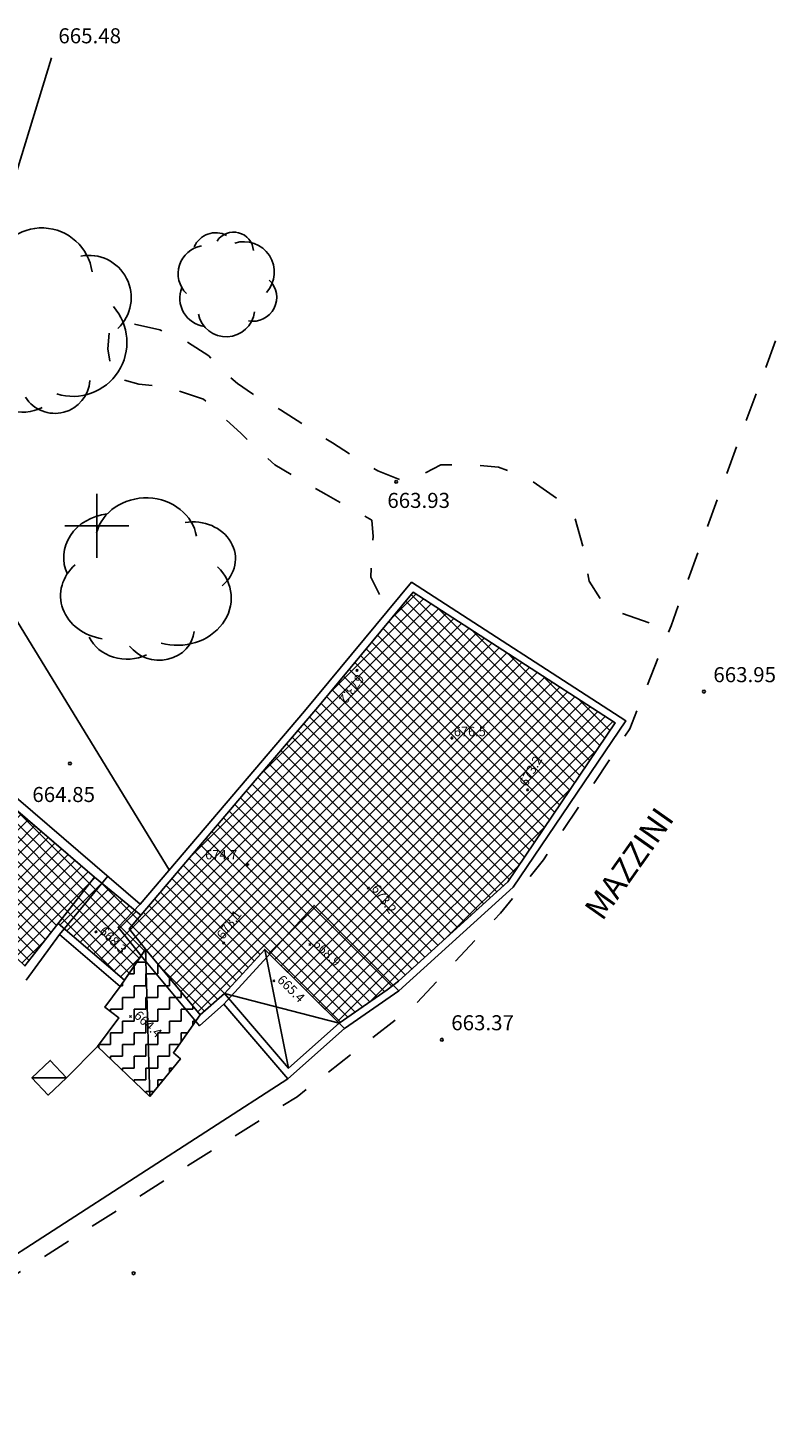
# Model space of a CAD drawing. Units: centimetres. Extents: x 4360 to 4833, y 16636 to 17033.
# Drawn here: x 4528 to 4568, y 16773 to 16848 of the extents above; entities that cross this region are included whole.
import ezdxf

# ---------------------------------------------------------------- set-up
doc = ezdxf.new("R2010")
doc.units = ezdxf.units.CM
doc.linetypes.add('MARCIA', pattern=[3, 1.5, -1.5])
for name, color, linetype in [('AIUOLA', 3, 'MARCIA'), ('D-VOLUMI', 2, 'Continuous'), ('ED-ACCESSORI', 7, 'Continuous'), ('ED-CIVIL', 1, 'Continuous'), ('FRONDA', 3, 'Continuous'), ('L-GRONDA', 1, 'Continuous'), ('MARCIAPIEDE', 1, 'MARCIA'), ('MURO', 2, 'MURO'), ('PG', 7, 'Continuous'), ('PQ', 7, 'Continuous'), ('Q-COLMO', 7, 'Continuous'), ('RECINZIO', 7, 'RECINTO'), ('RES-BUONOSTATO-U', 7, 'Continuous'), ('STRADA-R', 1, 'RECINTO'), ('STRUTT-PROVVISORIE', 7, 'Continuous'), ('T-DESCR', 1, 'Continuous'), ('TERRAZZO', 3, 'Continuous'), ('testi', 70, 'Continuous')]:
    doc.layers.add(name, color=color, linetype=linetype)
doc.styles.add('1', font='ROMANS')
doc.styles.get("Standard").update_dxf_attribs({"font": 'gothic.ttf', "height": 0.1})
doc.styles.add('stile1', font='symap.shx')
doc.linetypes.add('MURO', pattern='A,4.5,["/",stile1,S=0.55,R=29.5,X=0,Y=0.134],4.5', length=9)
doc.linetypes.add('RECINTO', pattern='A,4.5,["I",stile1,S=1.7,R=0,X=0,Y=-0.75],4.5', length=9)
pattern_1 = [(45, (4146.6672, 16696.1349), (-0.3314563, 0.3314563), []), (135, (4146.6672, 16696.1349), (-0.3314563, -0.3314563), [])]

# ---------------------------------------------------------------- blocks, each defined once
blk = doc.blocks.new('PG')
at = {"layer": 'PG'}
for p, q in [((-0.15, 0), (0.15, 0)), ((0, -0.15), (0, 0.15))]:
    blk.add_line(p, q, dxfattribs=at)
blk = doc.blocks.new('PQ')
at = {"layer": 'PQ'}
for p, q in [((-0.106, 0.106), (-0.15, 0)), ((-0.15, 0), (-0.106, -0.106)), ((0, 0.15), (-0.106, 0.106)), ((0.106, 0.106), (0, 0.15)), ((0.15, 0), (0.106, 0.106)), ((0.106, -0.106), (0.15, 0)), ((-0.106, -0.106), (0, -0.15)), ((0, -0.15), (0.106, -0.106))]:
    blk.add_line(p, q, dxfattribs=at)
blk = doc.blocks.new('FRONDA')
at = {"layer": 'FRONDA'}
for centre, radius, start, end in [((-0.638, 1.491), 1.233, 61.9554, 156.9419), ((0.32, 1.708), 1.05, 3.4761, 147.2688), ((0.86, 0.627), 1.621, 318.5048, 107.3112), ((-1.138, 0.548), 1.496, 99.5289, 225.218), ((1.341, -0.715), 1.268, 259.0482, 46.7829), ((-1.04, -0.767), 1.501, 157.5793, 262.3528), ((-0.069, -1.287), 1.519, 192.1283, 352.3779)]:
    blk.add_arc(centre, radius, start, end, dxfattribs=at)

msp = doc.modelspace()

# ---------------------------------------------------------------- hatches: boundary and pattern name
at = {"layer": 'RES-BUONOSTATO-U'}
h = msp.add_hatch(dxfattribs=at)
h.set_pattern_fill('ANSI37', color=256, scale=3.75, style=0)
h.set_pattern_definition(pattern_1)
h.paths.add_polyline_path([(4534.147, 16798.699), (4533.282, 16799.783), (4533.908, 16800.53), (4539.362, 16806.937), (4543.299, 16811.573), (4548.371, 16817.676), (4559.116, 16810.73), (4553.412, 16802.276), (4547.591, 16797.008), (4547, 16796.549), (4544.442, 16794.772), (4540.481, 16798.692), (4538.34, 16796.343), (4537.059, 16795.207)])
h = msp.add_hatch(dxfattribs=at)
h.set_pattern_fill('ANSI37', color=256, scale=3.75, style=0)
h.set_pattern_definition(pattern_1)
h.paths.add_polyline_path([(4523.652, 16809.213), (4531.428, 16802.526), (4527.735, 16797.811), (4522.665, 16802.663), (4522.988, 16802.894), (4519.86, 16806.837)])
h = msp.add_hatch(dxfattribs=at)
h.set_pattern_fill('ANSI37', color=256, scale=3.75, style=0)
h.set_pattern_definition(pattern_1)
h.paths.add_polyline_path([(4529.508, 16800.074), (4533.034, 16797.055), (4533.915, 16798.353), (4534.147, 16798.699), (4533.282, 16799.783), (4533.894, 16800.513), (4531.428, 16802.526)])
at = {"layer": 'STRUTT-PROVVISORIE'}
h = msp.add_hatch(dxfattribs=at)
h.set_pattern_fill('ZIGZAG', color=256, scale=5, style=0)
h.set_pattern_definition([(0, (4146.6672, 16696.1349), (0.625, 0.625), [0.625, -0.625]), (90, (4147.2922, 16696.1349), (-0.625, 0.625), [0.625, -0.625])])
h.paths.add_polyline_path([(4534.38, 16790.876), (4531.587, 16793.532), (4532.727, 16795.056), (4531.981, 16795.626), (4532.801, 16796.712), (4534.147, 16798.699), (4537.059, 16795.207), (4535.626, 16793.196), (4536.005, 16792.876)])

# ---------------------------------------------------------------- linework, layer by layer
for points in [[(4531.552, 16821.205), (4531.552, 16822.905)], [(4531.552, 16821.205), (4529.852, 16821.205)], [(4531.552, 16821.205), (4531.552, 16819.505)], [(4531.552, 16821.205), (4533.252, 16821.205)]]:
    msp.add_lwpolyline(points)
at = {"layer": 'AIUOLA', "flags": 128}
msp.add_lwpolyline([(4560.926, 16816.056), (4558.63, 16816.86), (4557.723, 16818.267), (4557.532, 16819.399), (4557.407, 16820.071), (4556.962, 16821.665), (4556.051, 16822.634), (4554.587, 16823.657), (4552.911, 16824.329), (4551.52, 16824.454), (4549.852, 16824.454), (4548.766, 16823.884), (4547.922, 16823.556), (4546.497, 16824.134), (4545.547, 16824.665), (4544.079, 16825.61), (4542.54, 16826.595), (4541.317, 16827.376), (4539.837, 16828.212), (4539.04, 16828.767), (4538.352, 16829.345), (4537.508, 16830.235), (4536.321, 16831.009), (4534.899, 16831.618), (4533.52, 16831.931), (4532.583, 16831.79), (4532.223, 16831.493), (4532.145, 16830.61), (4532.38, 16829.149), (4533.782, 16828.728), (4535.36, 16828.579), (4537.227, 16827.931), (4539.208, 16826.126), (4541.012, 16824.446), (4543.755, 16822.868), (4546.184, 16821.501), (4546.255, 16820.642), (4546.141, 16819.392), (4546.13, 16818.47), (4547.028, 16816.689)], dxfattribs=at)
at = {"layer": 'D-VOLUMI'}
for points in [[(4532.139, 16802.575), (4529.579, 16799.485)], [(4533.864, 16801.095), (4532.684, 16799.868), (4533.915, 16798.353)], [(4547.61, 16796.485), (4543.106, 16801.032), (4538.301, 16795.774)], [(4544.731, 16794.485), (4540.739, 16798.439)]]:
    msp.add_lwpolyline(points, dxfattribs=at)
at = {"layer": 'ED-ACCESSORI'}
msp.add_lwpolyline([(4529.952, 16791.866), (4529.085, 16792.787), (4528.109, 16791.866), (4528.976, 16790.945), (4529.952, 16791.866)], dxfattribs=at)
at = {"layer": 'ED-CIVIL'}
for points in [[(4534.147, 16798.699), (4533.282, 16799.783), (4533.908, 16800.53), (4539.362, 16806.937), (4543.299, 16811.573), (4548.371, 16817.676), (4559.116, 16810.73), (4553.412, 16802.276), (4547.591, 16797.008), (4547, 16796.549), (4544.442, 16794.772), (4540.481, 16798.692), (4538.34, 16796.343), (4537.059, 16795.207)], [(4529.508, 16800.074), (4533.034, 16797.055), (4533.915, 16798.353), (4534.147, 16798.699), (4533.282, 16799.783), (4533.894, 16800.513), (4531.428, 16802.526)]]:
    msp.add_lwpolyline(points, close=True, dxfattribs=at)
msp.add_lwpolyline([(4510.965, 16798.618), (4511.41, 16798.865), (4518.694, 16787.034), (4525.49, 16794.831), (4520.539, 16801.081), (4522.665, 16802.663), (4527.735, 16797.811), (4531.428, 16802.526), (4523.746, 16809.118), (4523.652, 16809.213), (4518.878, 16806.226), (4513.586, 16802.914), (4509.817, 16800.556), (4510.965, 16798.618)], dxfattribs=at)
at = {"layer": 'L-GRONDA'}
for points in [[(4527.801, 16797.056), (4529.579, 16799.485), (4532.801, 16796.712), (4533.915, 16798.353), (4537.016, 16794.634), (4538.301, 16795.774), (4541.712, 16791.806), (4544.731, 16794.485), (4547.61, 16796.485), (4553.696, 16801.993), (4559.676, 16810.845), (4548.29, 16818.204), (4542.602, 16811.36), (4533.864, 16801.095), (4524.087, 16809.485)], [(4528.109, 16791.866), (4529.085, 16792.787), (4529.952, 16791.866), (4528.976, 16790.945), (4528.109, 16791.866)]]:
    msp.add_lwpolyline(points, dxfattribs=at)
msp.add_lwpolyline([(4534.38, 16790.876), (4531.587, 16793.532), (4532.727, 16795.056), (4531.981, 16795.626), (4532.801, 16796.712), (4534.147, 16798.699), (4537.059, 16795.207), (4535.626, 16793.196), (4536.005, 16792.876)], close=True, dxfattribs=at)
at = {"layer": 'MARCIAPIEDE', "flags": 128}
msp.add_lwpolyline([(4513.645, 16773.86), (4514.323, 16773.253), (4522.018, 16778.103), (4542.205, 16790.864), (4548.526, 16795.805), (4553.018, 16800.616), (4555.308, 16803.453), (4559.888, 16810.407), (4562.086, 16815.896), (4567.771, 16831.4)], dxfattribs=at)
at = {"layer": 'MURO', "flags": 128}
msp.add_lwpolyline([(4529.145, 16846.079), (4522.422, 16824.134), (4535.411, 16802.915)], dxfattribs=at)
at = {"layer": 'RECINZIO'}
msp.add_lwpolyline([(4531.587, 16793.532), (4529.952, 16791.866)], dxfattribs=at)
at = {"layer": 'RES-BUONOSTATO-U'}
for points in [[(4534.147, 16798.699), (4533.282, 16799.783), (4533.908, 16800.53), (4539.362, 16806.937), (4543.299, 16811.573), (4548.371, 16817.676), (4559.116, 16810.73), (4553.412, 16802.276), (4547.591, 16797.008), (4547, 16796.549), (4544.442, 16794.772), (4540.481, 16798.692), (4538.34, 16796.343), (4537.059, 16795.207)], [(4529.508, 16800.074), (4533.034, 16797.055), (4533.915, 16798.353), (4534.147, 16798.699), (4533.282, 16799.783), (4533.894, 16800.513), (4531.428, 16802.526)]]:
    msp.add_lwpolyline(points, close=True, dxfattribs=at)
msp.add_lwpolyline([(4519.86, 16806.837), (4523.652, 16809.213), (4531.428, 16802.526), (4527.735, 16797.811), (4522.665, 16802.663), (4522.988, 16802.894), (4519.86, 16806.837), (4523.652, 16809.213)], dxfattribs=at)
at = {"layer": 'STRADA-R', "flags": 128}
msp.add_lwpolyline([(4525.454, 16781.329), (4525.454, 16781.329), (4541.712, 16791.806)], dxfattribs=at)
at = {"layer": 'STRUTT-PROVVISORIE'}
msp.add_lwpolyline([(4534.38, 16790.876), (4531.587, 16793.532), (4532.727, 16795.056), (4531.981, 16795.626), (4532.801, 16796.712), (4534.147, 16798.699), (4537.059, 16795.207), (4535.626, 16793.196), (4536.005, 16792.876)], close=True, dxfattribs=at)
at = {"layer": 'T-DESCR'}
for points in [[(4534.38, 16790.876), (4534.147, 16798.699)], [(4541.75, 16792.375), (4540.481, 16798.692)], [(4538.34, 16796.343), (4544.442, 16794.772)], [(4529.952, 16791.866), (4528.109, 16791.866)]]:
    msp.add_lwpolyline(points, dxfattribs=at)
at = {"layer": 'TERRAZZO'}
msp.add_lwpolyline([(4538.34, 16796.343), (4540.481, 16798.692), (4540.481, 16798.692), (4544.442, 16794.772), (4541.75, 16792.375), (4538.34, 16796.343)], dxfattribs=at)

# ---------------------------------------------------------------- block references
at = {"layer": 'FRONDA'}
for p, xscale, yscale, zscale in [((4528.759, 16832.068), 1.773405073210597, -1.771343638189137, 1.773405073210597), ((4534.301, 16818.34), 1.773405073443428, -1.54992601275444, 1.773405073443428)]:
    msp.add_blockref('FRONDA', p, dxfattribs=dict(at, xscale=xscale, yscale=yscale, zscale=zscale))
msp.add_blockref('FRONDA', (4538.512, 16834.06), dxfattribs=at)
at = {"layer": 'PG', "yscale": 0.5, "zscale": 0.5}
for p, xscale, rotation in [((4545.384, 16813.518), 0.4999999999987482, 234.2832999998991), ((4554.458, 16807.174), 0.4999999999990185, 60.47239999994624), ((4545.99, 16801.947), 0.5000000000007745, 305.7133999999165), ((4531.513, 16799.627), 0.5000000000012704, 314.3216999998832), ((4538.306, 16799.033), 0.4999999999997722, 53.87679999997569), ((4542.88, 16798.947), 0.5000000000001998, 314.7449999999432), ((4540.966, 16797.025), 0.5000000000006598, 315.2468999998952), ((4533.353, 16795.119), 0.5000000000009805, 316.7605999998702)]:
    msp.add_blockref('PG', p, dxfattribs=dict(at, xscale=xscale, rotation=rotation))
at = {"layer": 'PQ', "xscale": 0.5, "yscale": 0.5, "zscale": 0.5}
for p in [(4547.474, 16823.541), (4563.833, 16812.393), (4530.13, 16808.572), (4549.9, 16793.893), (4533.513, 16781.478)]:
    msp.add_blockref('PQ', p, dxfattribs=at)
at = {"layer": 'Q-COLMO', "xscale": 0.5, "yscale": 0.5, "zscale": 0.5}
for p in [(4550.435, 16809.924), (4539.575, 16803.197)]:
    msp.add_blockref('PG', p, dxfattribs=at)

# ---------------------------------------------------------------- texts
at = {"layer": 'PG'}
for s, rotation, p in [('673.2', 234.2833, (4545.407, 16813.378)), ('673.2', 60.4724, (4554.421, 16807.31)), ('673.2', 305.71345, (4546.129, 16801.924)), ('673.1', 53.87675, (4538.284, 16799.173)), ('668.3', 314.32173, (4531.654, 16799.625)), ('668.9', 314.74501, (4543.022, 16798.947)), ('665.4', 315.24694, (4541.108, 16797.026)), ('664.4', 316.7606, (4533.494, 16795.123))]:
    msp.add_text(s, height=0.5, rotation=rotation, dxfattribs=at).set_placement(p)
at = {"layer": 'PQ'}
for s, p in [('665.48', (4529.513, 16846.851)), ('663.93', (4547.002, 16822.156)), ('663.95', (4564.333, 16812.893)), ('664.85', (4528.129, 16806.524)), ('663.37', (4550.4, 16794.393))]:
    msp.add_text(s, height=0.8, dxfattribs=at).set_placement(p)
at = {"layer": 'Q-COLMO', "style": '1'}
for s, p in [('676.5', (4550.535, 16810.024)), ('674.7', (4537.318, 16803.48))]:
    msp.add_text(s, height=0.5, dxfattribs=at).set_placement(p)
at = {"layer": 'testi'}
msp.add_text('MAZZINI', height=1.25, rotation=54.78792, dxfattribs=at).set_placement((4558.429, 16800.151))

doc.saveas('drawing.dxf')
